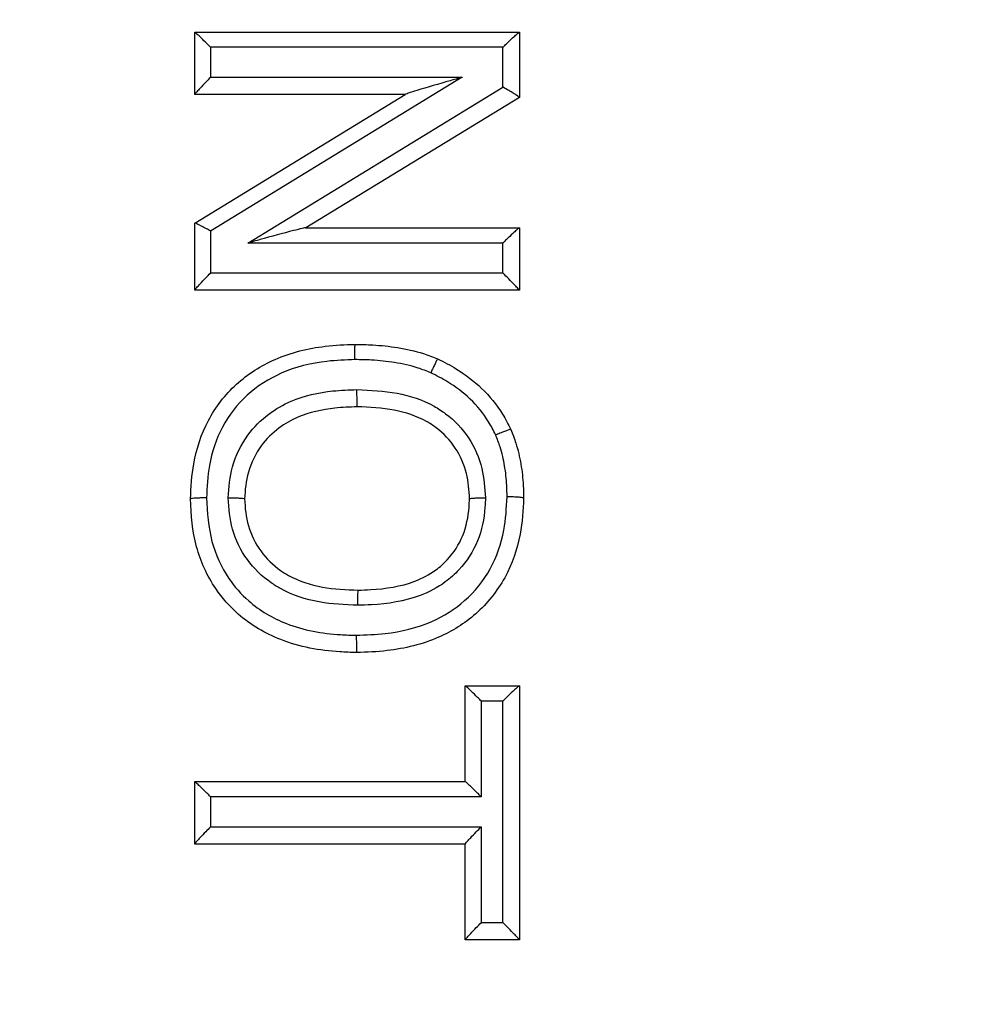
# Model space of a CAD drawing. Extents: x -9 to 363, y 38 to 483.
# Drawn here: x 66 to 67, y 263 to 264 of the extents above; entities that cross this region are included whole.
import ezdxf

# ---------------------------------------------------------------- set-up
doc = ezdxf.new("R2010")
doc.units = 0
doc.header["$LTSCALE"] = 0.5
doc.header["$MEASUREMENT"] = 0
doc.layers.get('0').update_dxf_attribs({"linetype": 'CONTINUOUS'})

msp = doc.modelspace()

# ---------------------------------------------------------------- linework, layer by layer
for p, q in [((66.41069, 264.28231), (66.41071, 264.28231)), ((66.41069, 264.22227), (66.41069, 264.28231)), ((66.41071, 264.28231), (66.72314, 264.28231)), ((66.72314, 264.28231), (66.72319, 264.28231)), ((66.72319, 264.28231), (66.72319, 264.21955)), ((66.70733, 264.26775), (66.42603, 264.26775)), ((66.42603, 264.26775), (66.42603, 264.2389)), ((66.70733, 264.22935), (66.70733, 264.26775)), ((66.66818, 264.2389), (66.42603, 264.09092)), ((66.42603, 264.2389), (66.66818, 264.2389)), ((66.46191, 264.07942), (66.70733, 264.22935)), ((66.41069, 264.22221), (66.41069, 264.22227)), ((66.61289, 264.22221), (66.41069, 264.22221)), ((66.41071, 264.09865), (66.61312, 264.22236)), ((66.72319, 264.21952), (66.51774, 264.09401)), ((66.72319, 264.21955), (66.72319, 264.21952)), ((66.41069, 264.09864), (66.41071, 264.09865)), ((66.41069, 264.03397), (66.41069, 264.09864)), ((66.51748, 264.09401), (66.72314, 264.09401)), ((66.72314, 264.09401), (66.72319, 264.09401)), ((66.72319, 264.09401), (66.72319, 264.03393)), ((66.42603, 264.09092), (66.42603, 264.05057)), ((66.70733, 264.07942), (66.46191, 264.07942)), ((66.70733, 264.05057), (66.70733, 264.07942)), ((66.42603, 264.05057), (66.70733, 264.05057)), ((66.41069, 264.03391), (66.41069, 264.03397)), ((66.72319, 264.03391), (66.41069, 264.03391)), ((66.72319, 264.03393), (66.72319, 264.03391)), ((66.45877, 263.83328), (66.45877, 263.83328)), ((66.67512, 263.83328), (66.67512, 263.83328)), ((66.67111, 263.56116), (66.67111, 263.6533)), ((66.67111, 263.6533), (66.67113, 263.6533)), ((66.67113, 263.6533), (66.72315, 263.6533)), ((66.72315, 263.6533), (66.72319, 263.6533)), ((66.72319, 263.6533), (66.72319, 263.40893)), ((66.70733, 263.63864), (66.68649, 263.63864)), ((66.68649, 263.63864), (66.68649, 263.54647)), ((66.70733, 263.42546), (66.70733, 263.63864)), ((66.41069, 263.56116), (66.41071, 263.56116)), ((66.41069, 263.50111), (66.41069, 263.56116)), ((66.41071, 263.56116), (66.67113, 263.56116)), ((66.42603, 263.54647), (66.42603, 263.51762)), ((66.68649, 263.54647), (66.42603, 263.54647)), ((66.42603, 263.51762), (66.68649, 263.51762)), ((66.68649, 263.51762), (66.68649, 263.42546)), ((66.41069, 263.50106), (66.41069, 263.50111)), ((66.67111, 263.50106), (66.41069, 263.50106)), ((66.67111, 263.50111), (66.67111, 263.50106)), ((66.67111, 263.40896), (66.67111, 263.50111)), ((66.68649, 263.42546), (66.70733, 263.42546)), ((66.67111, 263.40891), (66.67111, 263.40896)), ((66.72319, 263.40891), (66.67111, 263.40891)), ((66.72319, 263.40893), (66.72319, 263.40891))]:
    msp.add_line(p, q)
for radius in [11.78993, 11.5, 11.4956, 11.49556, 11.47628]:
    msp.add_circle((68.07292, 258.21746), radius)
for points, knots in [([(66.42603, 264.26775), (66.42599, 264.26779), (66.42486, 264.26892), (66.42166, 264.2721), (66.41713, 264.27652), (66.41342, 264.28003), (66.41129, 264.28195), (66.41091, 264.28219), (66.41071, 264.28231)], [0, 0, 0, 0, 0.005471, 0.167953, 0.475207, 0.698088, 0.848586, 1, 1, 1, 1]), ([(66.70733, 264.26775), (66.70737, 264.26779), (66.7085, 264.26892), (66.71171, 264.27209), (66.71631, 264.27651), (66.72015, 264.28003), (66.72242, 264.28195), (66.7229, 264.28219), (66.72314, 264.28231)], [0, 0, 0, 0, 0.005475, 0.16774, 0.474746, 0.697696, 0.848391, 1, 1, 1, 1]), ([(66.42603, 264.2389), (66.42599, 264.23887), (66.4244, 264.23728), (66.42086, 264.23369), (66.41621, 264.22884), (66.41287, 264.22517), (66.41104, 264.22298), (66.41081, 264.22251), (66.41069, 264.22227)], [0, 0, 0, 0, 0.005331, 0.229514, 0.511371, 0.714721, 0.856998, 1, 1, 1, 1]), ([(66.66818, 264.2389), (66.66811, 264.23888), (66.66424, 264.23779), (66.64952, 264.23362), (66.63159, 264.22841), (66.61779, 264.22409), (66.61404, 264.22279), (66.61339, 264.22248), (66.61312, 264.22236)], [0, 0, 0, 0, 0.003552, 0.197278, 0.75325, 0.90923, 0.963536, 1, 1, 1, 1]), ([(66.72319, 264.21955), (66.72305, 264.21972), (66.72277, 264.22007), (66.72058, 264.22154), (66.7173, 264.22359), (66.71281, 264.22625), (66.70927, 264.22826), (66.70738, 264.22932), (66.70733, 264.22935)], [0, 0, 0, 0, 0.178928, 0.357529, 0.54469, 0.75438, 0.993592, 1, 1, 1, 1]), ([(66.42603, 264.09092), (66.42598, 264.09094), (66.42461, 264.09171), (66.42157, 264.09338), (66.41736, 264.09563), (66.41383, 264.09741), (66.41139, 264.09855), (66.41094, 264.09862), (66.41071, 264.09865)], [0, 0, 0, 0, 0.006728, 0.186668, 0.415073, 0.617736, 0.808639, 1, 1, 1, 1]), ([(66.51748, 264.09401), (66.51719, 264.09398), (66.51648, 264.0939), (66.51262, 264.09306), (66.49863, 264.08956), (66.48062, 264.08464), (66.46586, 264.08053), (66.46198, 264.07944), (66.46191, 264.07942)], [0, 0, 0, 0, 0.0364297, 0.0906745, 0.2464569, 0.8018284, 0.9964486, 1, 1, 1, 1]), ([(66.72314, 264.09401), (66.72291, 264.09389), (66.72243, 264.09365), (66.72017, 264.09173), (66.71635, 264.08823), (66.71175, 264.0838), (66.70852, 264.08061), (66.70737, 264.07946), (66.70733, 264.07942)], [0, 0, 0, 0, 0.151212, 0.3015178, 0.5235828, 0.8295047, 0.9945316, 1, 1, 1, 1]), ([(66.41069, 264.03397), (66.41081, 264.0342), (66.41104, 264.03466), (66.41287, 264.03684), (66.41621, 264.04051), (66.42086, 264.04536), (66.4244, 264.04894), (66.42599, 264.05053), (66.42603, 264.05057)], [0, 0, 0, 0, 0.142999, 0.285272, 0.48862, 0.770479, 0.994669, 1, 1, 1, 1]), ([(66.72319, 264.03393), (66.72309, 264.03411), (66.72287, 264.03447), (66.72109, 264.03645), (66.71787, 264.03987), (66.71306, 264.04481), (66.70927, 264.04863), (66.70737, 264.05053), (66.70733, 264.05057)], [0, 0, 0, 0, 0.1375875, 0.2745736, 0.465615, 0.7309199, 0.9947662, 1, 1, 1, 1]), ([(66.40669, 263.83316), (66.40669, 263.83316), (66.40697, 263.84447), (66.40886, 263.87043), (66.42156, 263.90981), (66.44917, 263.94537), (66.48879, 263.9706), (66.52927, 263.98039), (66.55548, 263.98165), (66.56507, 263.98183), (66.56507, 263.98183)], [0, 0, 0, 0, 0.000003, 0.138764, 0.318076, 0.498357, 0.678822, 0.882671, 0.99999, 1, 1, 1, 1]), ([(66.5649, 263.96722), (66.5649, 263.96755), (66.5649, 263.96836), (66.56489, 263.97088), (66.56489, 263.97465), (66.56492, 263.97861), (66.56498, 263.98131), (66.56504, 263.98166), (66.56507, 263.98183)], [0, 0, 0, 0, 0.0421561, 0.1041025, 0.3280934, 0.5520678, 0.7760337, 1, 1, 1, 1]), ([(66.56507, 263.98183), (66.56507, 263.98183), (66.57073, 263.9818), (66.58439, 263.98148), (66.60648, 263.97916), (66.62747, 263.97454), (66.63999, 263.96971), (66.64451, 263.96787), (66.64451, 263.96787)], [0, 0, 0, 0, 0.000029, 0.209294, 0.504719, 0.81958, 0.999979, 1, 1, 1, 1]), ([(66.5649, 263.96722), (66.55589, 263.96689), (66.53177, 263.96603), (66.49505, 263.95709), (66.45967, 263.9347), (66.4353, 263.90322), (66.42382, 263.86797), (66.42258, 263.84457), (66.42203, 263.83415)], [0, 0, 0, 0, 0.122572, 0.327864, 0.504902, 0.681537, 0.858193, 1, 1, 1, 1]), ([(66.63798, 263.95456), (66.63391, 263.95617), (66.62264, 263.96061), (66.60343, 263.96473), (66.58302, 263.96692), (66.57024, 263.96713), (66.5649, 263.96722)], [0, 0, 0, 0, 0.175699, 0.486882, 0.785346, 1, 1, 1, 1]), ([(66.64451, 263.96787), (66.64437, 263.96774), (66.6441, 263.96748), (66.64284, 263.96508), (66.64112, 263.96151), (66.63948, 263.95794), (66.63843, 263.95557), (66.63807, 263.95477), (66.63798, 263.95456)], [0, 0, 0, 0, 0.222215, 0.444429, 0.666679, 0.889002, 0.971557, 1, 1, 1, 1]), ([(66.64451, 263.96787), (66.64451, 263.96787), (66.65069, 263.96497), (66.66574, 263.95693), (66.68808, 263.94015), (66.70495, 263.91935), (66.71261, 263.90495), (66.71493, 263.89989), (66.71493, 263.89989)], [0, 0, 0, 0, 0.0000236, 0.2050009, 0.5113426, 0.8325859, 0.9999899, 1, 1, 1, 1]), ([(66.70036, 263.89466), (66.69818, 263.89897), (66.69179, 263.91166), (66.67672, 263.92985), (66.65701, 263.94489), (66.64343, 263.9518), (66.63798, 263.95456)], [0, 0, 0, 0, 0.16407, 0.482686, 0.792742, 1, 1, 1, 1]), ([(66.44285, 263.83428), (66.44365, 263.8443), (66.44536, 263.8657), (66.45952, 263.8941), (66.4803, 263.91501), (66.50797, 263.93075), (66.53761, 263.93732), (66.55911, 263.93809), (66.56688, 263.93837)], [0, 0, 0, 0, 0.1650637, 0.3522606, 0.508636, 0.6452288, 0.8718035, 1, 1, 1, 1]), ([(66.56713, 263.92173), (66.5671, 263.92191), (66.56704, 263.92225), (66.56697, 263.92495), (66.56691, 263.92891), (66.56688, 263.93334), (66.56688, 263.93658), (66.56688, 263.93807), (66.56688, 263.93837)], [0, 0, 0, 0, 0.206182, 0.412363, 0.618553, 0.824764, 0.964282, 1, 1, 1, 1]), ([(66.56688, 263.93837), (66.57981, 263.93781), (66.60534, 263.9367), (66.63433, 263.92707), (66.65761, 263.91198), (66.67573, 263.89288), (66.6885, 263.86394), (66.68987, 263.84373), (66.6905, 263.83427)], [0, 0, 0, 0, 0.212298, 0.419359, 0.491478, 0.668024, 0.844478, 1, 1, 1, 1]), ([(66.56713, 263.92173), (66.56713, 263.92173), (66.55993, 263.92163), (66.54054, 263.92064), (66.51421, 263.91512), (66.4903, 263.90151), (66.47276, 263.88397), (66.46111, 263.85999), (66.45902, 263.84187), (66.45877, 263.83328), (66.45877, 263.83328)], [0, 0, 0, 0, 0.000015, 0.137093, 0.37012, 0.503198, 0.655984, 0.836028, 0.999985, 1, 1, 1, 1]), ([(66.67512, 263.83328), (66.67512, 263.83328), (66.67491, 263.84147), (66.67326, 263.85866), (66.66275, 263.88308), (66.64756, 263.89901), (66.62774, 263.91187), (66.60196, 263.92012), (66.57905, 263.92154), (66.56713, 263.92173), (66.56713, 263.92173)], [0, 0, 0, 0, 0.000015, 0.155978, 0.325481, 0.496063, 0.565848, 0.773629, 0.999985, 1, 1, 1, 1]), ([(66.71493, 263.89989), (66.71473, 263.89992), (66.71431, 263.89999), (66.71172, 263.8992), (66.70798, 263.89783), (66.70418, 263.89629), (66.70158, 263.89519), (66.70058, 263.89476), (66.70036, 263.89466)], [0, 0, 0, 0, 0.216347, 0.432694, 0.64906, 0.865471, 0.969239, 1, 1, 1, 1]), ([(66.71133, 263.83513), (66.71128, 263.83879), (66.71114, 263.84877), (66.70928, 263.86491), (66.70565, 263.88122), (66.70186, 263.89084), (66.70036, 263.89466)], [0, 0, 0, 0, 0.180463, 0.491313, 0.798199, 1, 1, 1, 1]), ([(66.71493, 263.89989), (66.71493, 263.89989), (66.71669, 263.89559), (66.72085, 263.88475), (66.72497, 263.86663), (66.72698, 263.84887), (66.72715, 263.83799), (66.7272, 263.83403), (66.7272, 263.83403)], [0, 0, 0, 0, 0.000035, 0.206419, 0.516098, 0.823739, 0.999982, 1, 1, 1, 1]), ([(66.42203, 263.83415), (66.4218, 263.83415), (66.42075, 263.83414), (66.41797, 263.83412), (66.41389, 263.83401), (66.40992, 263.83379), (66.40721, 263.83349), (66.40686, 263.83327), (66.40669, 263.83316)], [0, 0, 0, 0, 0.0283391, 0.1303531, 0.3478302, 0.5652408, 0.7826198, 1, 1, 1, 1]), ([(66.56651, 263.68536), (66.56651, 263.68536), (66.56111, 263.68545), (66.53641, 263.68632), (66.4956, 263.69345), (66.45499, 263.71753), (66.42726, 263.74902), (66.40982, 263.78721), (66.40708, 263.8177), (66.40669, 263.83315), (66.40669, 263.83315)], [0, 0, 0, 0, 0.00001, 0.065924, 0.302273, 0.497169, 0.629994, 0.810863, 0.99999, 1, 1, 1, 1]), ([(66.42203, 263.83415), (66.42289, 263.81996), (66.42455, 263.7927), (66.44035, 263.75855), (66.46481, 263.73072), (66.50135, 263.7092), (66.53841, 263.70277), (66.56118, 263.7021), (66.56624, 263.70195)], [0, 0, 0, 0, 0.191787, 0.368642, 0.498933, 0.690782, 0.931324, 1, 1, 1, 1]), ([(66.44285, 263.83428), (66.44307, 263.83428), (66.44431, 263.83428), (66.4473, 263.83425), (66.45157, 263.83414), (66.45554, 263.83391), (66.45824, 263.83362), (66.4586, 263.83339), (66.45877, 263.83328)], [0, 0, 0, 0, 0.026741, 0.150612, 0.363037, 0.575382, 0.78769, 1, 1, 1, 1]), ([(66.56776, 263.7308), (66.55528, 263.73128), (66.52961, 263.73229), (66.50129, 263.74167), (66.478, 263.75605), (66.45982, 263.7739), (66.44526, 263.80296), (66.44364, 263.82407), (66.44285, 263.83428)], [0, 0, 0, 0, 0.204679, 0.421177, 0.479052, 0.654179, 0.83268, 1, 1, 1, 1]), ([(66.45877, 263.83328), (66.45877, 263.83328), (66.45902, 263.82454), (66.46099, 263.80666), (66.47297, 263.78221), (66.48824, 263.7673), (66.50816, 263.75499), (66.53343, 263.74689), (66.5565, 263.74561), (66.56801, 263.74545), (66.56801, 263.74545)], [0, 0, 0, 0, 0.000015, 0.16609, 0.337397, 0.50703, 0.563364, 0.781784, 0.999985, 1, 1, 1, 1]), ([(66.56624, 263.70195), (66.5755, 263.70229), (66.60021, 263.70321), (66.63703, 263.71199), (66.67243, 263.73408), (66.69715, 263.76488), (66.70948, 263.80052), (66.71076, 263.82438), (66.71133, 263.83513)], [0, 0, 0, 0, 0.124921, 0.333222, 0.501239, 0.678137, 0.855048, 1, 1, 1, 1]), ([(66.7272, 263.83403), (66.7272, 263.83403), (66.72691, 263.82238), (66.72494, 263.79589), (66.71131, 263.75609), (66.6833, 263.72131), (66.64374, 263.69648), (66.60322, 263.68686), (66.57637, 263.68554), (66.56651, 263.68536), (66.56651, 263.68536)], [0, 0, 0, 0, 0.00001, 0.14177, 0.321811, 0.502438, 0.6735, 0.880108, 0.99999, 1, 1, 1, 1]), ([(66.6905, 263.83427), (66.69039, 263.83118), (66.68986, 263.81714), (66.68481, 263.79203), (66.66921, 263.76807), (66.64973, 263.75059), (66.62194, 263.73604), (66.59231, 263.73145), (66.57208, 263.73091), (66.56776, 263.7308)], [0, 0, 0, 0, 0.051186, 0.233266, 0.416528, 0.513251, 0.664701, 0.928339, 1, 1, 1, 1]), ([(66.56801, 263.74545), (66.56801, 263.74545), (66.57204, 263.74551), (66.59039, 263.74614), (66.61673, 263.74995), (66.64099, 263.76257), (66.65727, 263.77719), (66.67044, 263.79731), (66.67449, 263.81858), (66.67505, 263.8306), (66.67512, 263.83328), (66.67512, 263.83328)], [0, 0, 0, 0, 0.000015, 0.077046, 0.351887, 0.499455, 0.592758, 0.768985, 0.948552, 0.999985, 1, 1, 1, 1]), ([(66.67512, 263.83328), (66.67529, 263.83339), (66.67564, 263.83362), (66.67835, 263.83391), (66.68232, 263.83414), (66.68642, 263.83424), (66.68921, 263.83427), (66.69027, 263.83427), (66.6905, 263.83427)], [0, 0, 0, 0, 0.216962, 0.433924, 0.650919, 0.867985, 0.971518, 1, 1, 1, 1]), ([(66.7272, 263.83403), (66.72703, 263.83414), (66.72668, 263.83437), (66.72398, 263.83468), (66.72002, 263.83493), (66.7158, 263.83507), (66.71283, 263.83512), (66.7116, 263.83512), (66.71133, 263.83513)], [0, 0, 0, 0, 0.212635, 0.425269, 0.637918, 0.850602, 0.967477, 1, 1, 1, 1]), ([(66.56776, 263.7308), (66.56776, 263.7311), (66.56776, 263.73193), (66.56776, 263.73447), (66.56779, 263.73827), (66.56784, 263.74224), (66.56792, 263.74493), (66.56798, 263.74528), (66.56801, 263.74545)], [0, 0, 0, 0, 0.03927, 0.105742, 0.32933, 0.552895, 0.776447, 1, 1, 1, 1]), ([(66.56624, 263.70195), (66.56624, 263.70168), (66.56624, 263.70021), (66.56624, 263.69698), (66.56628, 263.69254), (66.56634, 263.68857), (66.56642, 263.68588), (66.56648, 263.68553), (66.56651, 263.68536)], [0, 0, 0, 0, 0.031494, 0.173892, 0.38045, 0.586976, 0.793488, 1, 1, 1, 1]), ([(66.68649, 263.63864), (66.68645, 263.63867), (66.68525, 263.63987), (66.682, 263.6431), (66.67745, 263.64755), (66.67378, 263.65104), (66.67168, 263.65295), (66.67131, 263.65318), (66.67113, 263.6533)], [0, 0, 0, 0, 0.00545, 0.177099, 0.480677, 0.700626, 0.849868, 1, 1, 1, 1]), ([(66.72315, 263.6533), (66.72292, 263.65318), (66.72246, 263.65295), (66.72023, 263.65103), (66.71645, 263.64755), (66.71183, 263.6431), (66.70857, 263.63987), (66.70737, 263.63867), (66.70733, 263.63864)], [0, 0, 0, 0, 0.150292, 0.299696, 0.519706, 0.823093, 0.994547, 1, 1, 1, 1]), ([(66.42603, 263.54647), (66.42599, 263.54651), (66.42478, 263.54772), (66.42152, 263.55095), (66.41697, 263.55541), (66.41333, 263.55889), (66.41124, 263.5608), (66.41089, 263.56104), (66.41071, 263.56116)], [0, 0, 0, 0, 0.005447, 0.178451, 0.481512, 0.701028, 0.850072, 1, 1, 1, 1]), ([(66.68649, 263.54647), (66.68645, 263.54651), (66.68524, 263.54772), (66.68199, 263.55095), (66.67743, 263.55541), (66.67377, 263.55889), (66.67168, 263.5608), (66.67131, 263.56104), (66.67113, 263.56116)], [0, 0, 0, 0, 0.005447, 0.178433, 0.481476, 0.700998, 0.850057, 1, 1, 1, 1]), ([(66.42603, 263.51762), (66.42599, 263.51758), (66.4244, 263.51599), (66.42086, 263.51241), (66.41621, 263.50757), (66.41287, 263.50393), (66.41104, 263.50178), (66.41081, 263.50133), (66.41069, 263.50111)], [0, 0, 0, 0, 0.005331, 0.229538, 0.511405, 0.714747, 0.857011, 1, 1, 1, 1]), ([(66.67111, 263.50111), (66.67122, 263.50132), (66.67145, 263.50176), (66.67328, 263.5039), (66.67661, 263.50752), (66.68127, 263.51237), (66.68484, 263.51597), (66.68645, 263.51758), (66.68649, 263.51762)], [0, 0, 0, 0, 0.142502, 0.284289, 0.486531, 0.766948, 0.994678, 1, 1, 1, 1]), ([(66.67111, 263.40896), (66.67122, 263.40917), (66.67145, 263.40961), (66.67328, 263.41174), (66.67661, 263.41536), (66.68127, 263.4202), (66.68484, 263.4238), (66.68645, 263.42542), (66.68649, 263.42546)], [0, 0, 0, 0, 0.1425, 0.284286, 0.486527, 0.766946, 0.994678, 1, 1, 1, 1]), ([(66.72319, 263.40893), (66.72309, 263.4091), (66.72287, 263.40944), (66.72109, 263.41139), (66.71787, 263.41478), (66.71306, 263.4197), (66.70927, 263.42352), (66.70737, 263.42542), (66.70733, 263.42546)], [0, 0, 0, 0, 0.1375967, 0.2745922, 0.4656401, 0.7309407, 0.9947661, 1, 1, 1, 1])]:
    msp.add_open_spline(points, degree=3, knots=knots)

doc.saveas('drawing.dxf')
